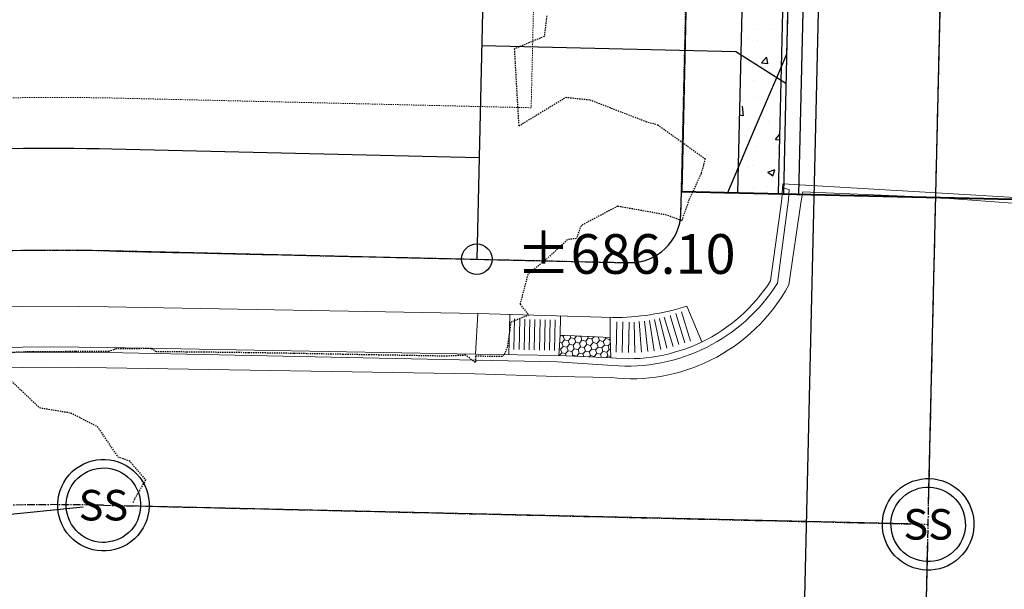
# Model space of a CAD drawing. Units: feet. Extents: x 2256583 to 2266763, y 13819650 to 13831317.
# Drawn here: x 2261177 to 2261274, y 13823713 to 13823769 of the extents above; entities that cross this region are included whole.
import ezdxf
from ezdxf.enums import TextEntityAlignment as Align

# ---------------------------------------------------------------- set-up
doc = ezdxf.new("R2010")
doc.units = ezdxf.units.FT
doc.header["$MEASUREMENT"] = 0
for name, pattern in [('HIDDEN2', [0.1875, 0.125, -0.0625]), ('MP1334800$0$ASGR001 Base$0$CENTER2', [1.125, 0.75, -0.125, 0.125, -0.125]), ('MP1334800$0$ASGR001 Base$0$HIDDEN2', [0.1875, 0.125, -0.0625]), ('MP1334800$0$CENTER2', [1.125, 0.75, -0.125, 0.125, -0.125]), ('MP1334800$0$HIDDEN2', [0.1875, 0.125, -0.0625]), ('MP1334800$0$PHANTOM2', [1.25, 0.625, -0.125, 0.125, -0.125, 0.125, -0.125])]:
    doc.linetypes.add(name, pattern=pattern)
for name, color, linetype in [('C-ANNO-SRAP', 32, 'Continuous'), ('CE-TOPO-ANNO-SPOT', 21, 'Continuous'), ('CE-TOPO-MINR', 39, 'HIDDEN2'), ('CP-PAD-STBK', 4, 'Continuous'), ('CP-TOPO-MINR', 4, 'Continuous'), ('MP1334800$0$ASGR001 Base$0$U1-C-ESMT-UTIL', 253, 'MP1334800$0$ASGR001 Base$0$HIDDEN2'), ('MP1334800$0$ASGR001 Base$0$U1-C-PROP-BNDY', 1, 'Continuous'), ('MP1334800$0$ASGR001 Base$0$U1-C-ROAD-CNTR', 253, 'MP1334800$0$ASGR001 Base$0$CENTER2'), ('MP1334800$0$C-SSWR-MNHL', 253, 'Continuous'), ('MP1334800$0$C-SSWR-PIPE', 253, 'Continuous'), ('MP1334800$0$CP-CENTER-LINE', 1, 'MP1334800$0$CENTER2'), ('MP1334800$0$CP-CURB-BACK', 253, 'Continuous'), ('MP1334800$0$CP-CURB-FACE', 253, 'Continuous'), ('MP1334800$0$CP-CURB-GUTTER', 253, 'Continuous'), ('MP1334800$0$CP-HOUS-DRVY-EXHIBIT-14FT-U1', 51, 'Continuous'), ('MP1334800$0$CP-ROW-LINE', 253, 'Continuous'), ('MP1334800$0$CP-SWALK-HATCH', 253, 'Continuous'), ('MP1334800$0$CP-SWALK-LINE', 253, 'Continuous'), ('MP1334800$0$U1-C-ROAD-CNTR', 253, 'MP1334800$0$CENTER2'), ('MP1334800$0$U1-C-WATR-LINE', 253, 'MP1334800$0$WATER'), ('MP1334800$0$ve-bndy-layr', 6, 'MP1334800$0$PHANTOM2')]:
    doc.layers.add(name, color=color, linetype=linetype)
doc.layers.add('CP-GRADE-BOUNDRY', color=7, linetype='Continuous', plot=False)
for name, color, linetype, lineweight in [('MP1334800$0$ASGR001 Base$0$U1-C-ROAD-BOC', 253, 'Continuous', 0), ('MP1334800$0$ASGR001 Base$0$U1-C-ROAD-FOC', 253, 'Continuous', 0), ('MP1334800$0$ASGR001 Base$0$U1-C-ROAD-GUT', 253, 'Continuous', 0), ('MP1334800$0$ASGR001 Base$0$U1-C-ROAD-SDWLK', 253, 'Continuous', 0), ('MP1334800$0$ASGR001 Base$0$U1-C-SDWK-ADA', 253, 'Continuous', 0), ('MP1334800$0$ASGR001 Base$0$U1-C-SWLK-ADA-PATT', 253, 'Continuous', 0), ('MP1334800$0$CP-ESMT-LINE', 2, 'MP1334800$0$HIDDEN2', 0)]:
    doc.layers.add(name, color=color, linetype=linetype, lineweight=lineweight)
doc.styles.add('MP1334800$0$L60', font='Simplex.shx', dxfattribs={"height": 0.06})
doc.styles.add('MP1334800$0$Simplex', font='simplex.shx')
doc.styles.add('SIMPLEX', font='simplex.shx')
doc.linetypes.add('MP1334800$0$WATER', pattern='A,0.5,-0.08,["W",MP1334800$0$Simplex,S=0.06,R=0,X=-0.04,Y=-0.03],-0.08', length=0.66)

msp = doc.modelspace()

# ---------------------------------------------------------------- linework, layer by layer
at = {"layer": 'C-ANNO-SRAP', "color": 32, "linetype": 'Continuous', "lineweight": -3}
msp.add_circle((2261221.625, 13823745.518, 686.101), 1.5, dxfattribs=at)
at = {"layer": 'CE-TOPO-MINR', "color": 39, "linetype": 'HIDDEN2', "lineweight": -3, "elevation": 686}
for points in [[(2261228.507, 13823769.432), (2261228.26, 13823767.403), (2261225.313, 13823766.179), (2261225.751, 13823758.609), (2261230.37, 13823761.427), (2261232.76, 13823761.18), (2261238.251, 13823759.051), (2261239.427, 13823758.719), (2261244.091, 13823755.39), (2261243.696, 13823753.93), (2261242.502, 13823751.339), (2261241.778, 13823749.298), (2261240.284, 13823749.852), (2261235.47, 13823750.712), (2261231.889, 13823748.81), (2261231.428, 13823747.546), (2261230.548, 13823747.424), (2261228.426, 13823745.469), (2261226.645, 13823744.019), (2261225.879, 13823741.076), (2261226.757, 13823740.016), (2261224.973, 13823739.308), (2261224.631, 13823736.882), (2261224.314, 13823736.139), (2261224.106, 13823735.941), (2261221.505, 13823735.971), (2261221.481, 13823735.366), (2261220.53, 13823736.068), (2261218.486, 13823735.976), (2261215.561, 13823736.033), (2261214.774, 13823736.048), (2261212.035, 13823736.091), (2261211.052, 13823736.106), (2261208.476, 13823736.156), (2261207.332, 13823736.178), (2261204.899, 13823736.225), (2261203.614, 13823736.25), (2261201.094, 13823736.288), (2261199.199, 13823736.316), (2261197.15, 13823736.342), (2261194.787, 13823736.372), (2261193.081, 13823736.387), (2261190.102, 13823736.412), (2261189.585, 13823736.729), (2261186.145, 13823736.691), (2261185.412, 13823736.446), (2261182.142, 13823736.428), (2261181.469, 13823736.424), (2261177.94, 13823736.405), (2261177.521, 13823736.402), (2261173.876, 13823736.27)], [(2261175.009, 13823734.332), (2261178.593, 13823730.92), (2261181.676, 13823730.411), (2261184.276, 13823729.076), (2261186.305, 13823726.077), (2261187.412, 13823725.726), (2261189.036, 13823723.832), (2261187.932, 13823721.912), (2261187.782, 13823721.55)]]:
    msp.add_lwpolyline(points, dxfattribs=at)
at = {"layer": 'CP-GRADE-BOUNDRY'}
for p, q in [((2261245.849, 13823927.1), (2261241.788, 13823752.147)), ((2261241.712, 13823750.053), (2261241.761, 13823752.176)), ((2261241.761, 13823752.176), (2261291.748, 13823751.015)), ((2261241.788, 13823752.147), (2261291.775, 13823750.987)), ((2261185.469, 13823746.327), (2261236.597, 13823745.17))]:
    msp.add_line(p, q, dxfattribs=at)
for centre, radius, start, end in [((2261236.713, 13823750.169), 5, 268.66926, 358.66926), ((2261180.248, 13823521.356), 225.031, 88.6704, 102.40016)]:
    msp.add_arc(centre, radius, start, end, dxfattribs=at)
at = {"layer": 'CP-PAD-STBK'}
for p, q in [((2261225.967, 13823932.588), (2261221.625, 13823745.518)), ((2261221.857, 13823755.485), (2261185.713, 13823756.324))]:
    msp.add_line(p, q, dxfattribs=at)
msp.add_arc((2261179.817, 13823525.8), 230.6, 88.53485, 98.39829, dxfattribs=at)
at = {"layer": 'CP-TOPO-MINR', "color": 4, "linetype": 'Continuous', "lineweight": -3, "elevation": 686}
msp.add_lwpolyline([(2261279.019, 13823826.303), (2261269.521, 13823804.069), (2261268.441, 13823801.542), (2261267.931, 13823801.119), (2261267.631, 13823801.059), (2261267.442, 13823801.565), (2261261.995, 13823816.153), (2261258.024, 13823826.79), (2261256.577, 13823830.668), (2261253.881, 13823837.89), (2261253.669, 13823829.277), (2261253.61, 13823826.893), (2261253.223, 13823811.152), (2261252.996, 13823801.9), (2261252.767, 13823792.585), (2261252.381, 13823776.908), (2261252.31, 13823774.017), (2261252.104, 13823765.661), (2261251.698, 13823764.711), (2261251.311, 13823763.804), (2261248.897, 13823758.153), (2261246.287, 13823752.043)], dxfattribs=at)
at = {"layer": 'MP1334800$0$ASGR001 Base$0$U1-C-ESMT-UTIL'}
msp.add_line((2261241.761, 13823752.176), (2261245.962, 13823932.124), dxfattribs=at)
at = {"layer": 'MP1334800$0$ASGR001 Base$0$U1-C-PROP-BNDY'}
for p, q in [((2261291.775, 13823751.014), (2261241.761, 13823752.176)), ((2261185.454, 13823746.358), (2261236.597, 13823745.17))]:
    msp.add_line(p, q, dxfattribs=at)
at = {"layer": 'MP1334800$0$ASGR001 Base$0$U1-C-ROAD-BOC'}
for p, q in [((2261251.64, 13823751.42), (2261251.696, 13823752.51)), ((2261251.696, 13823752.51), (2261251.745, 13823752.91)), ((2261251.745, 13823752.91), (2261266.867, 13823752.04)), ((2261250.538, 13823743.4), (2261251.64, 13823751.42)), ((2261266.867, 13823752.04), (2261280.66, 13823751.2)), ((2261185.249, 13823736.829), (2261221.507, 13823736.19)), ((2261221.507, 13823736.19), (2261229.691, 13823736.04)), ((2261229.691, 13823736.04), (2261234.798, 13823735.82))]:
    msp.add_line(p, q, dxfattribs=at)
for centre, radius, start, end in [((2261236.555, 13823752.303), 16.577, 263.91498, 327.51369), ((2261180.248, 13823521.356), 215.53, 88.67039, 135.30002)]:
    msp.add_arc(centre, radius, start, end, dxfattribs=at)
at = {"layer": 'MP1334800$0$ASGR001 Base$0$U1-C-ROAD-CNTR'}
for p, q in [((2261264.178, 13823639.396), (2261266.781, 13823751.567)), ((2261184.889, 13823721.331), (2261266.036, 13823719.447))]:
    msp.add_line(p, q, dxfattribs=at)
msp.add_arc((2261180.248, 13823521.356), 200.028, 88.6704, 135.3, dxfattribs=at)
at = {"layer": 'MP1334800$0$ASGR001 Base$0$U1-C-ROAD-FOC'}
for p, q in [((2261252.37, 13823752.35), (2261251.696, 13823752.51)), ((2261252.298, 13823751.39), (2261252.37, 13823752.35)), ((2261251.221, 13823743.16), (2261252.298, 13823751.39)), ((2261185.237, 13823736.329), (2261221.502, 13823735.59)), ((2261221.502, 13823735.59), (2261229.548, 13823735.42)), ((2261229.548, 13823735.42), (2261234.978, 13823735.06))]:
    msp.add_line(p, q, dxfattribs=at)
for centre, radius, start, end in [((2261236.402, 13823752.541), 17.539, 265.34448, 327.66419), ((2261180.248, 13823521.356), 215.03, 88.67039, 135.30002)]:
    msp.add_arc(centre, radius, start, end, dxfattribs=at)
at = {"layer": 'MP1334800$0$ASGR001 Base$0$U1-C-ROAD-GUT'}
for p, q in [((2261253.552, 13823751.26), (2261253.711, 13823752.13)), ((2261253.711, 13823752.13), (2261266.798, 13823751.57)), ((2261266.798, 13823751.57), (2261280.632, 13823750.57)), ((2261252.323, 13823743), (2261253.552, 13823751.26)), ((2261185.203, 13823734.829), (2261221.444, 13823734.23)), ((2261221.444, 13823734.23), (2261229.464, 13823733.97)), ((2261229.464, 13823733.97), (2261234.841, 13823733.87))]:
    msp.add_line(p, q, dxfattribs=at)
for centre, radius, start, end in [((2261236.826, 13823751.371), 17.613, 296.29257, 331.6228), ((2261180.248, 13823521.356), 213.53, 88.6704, 135.3), ((2261236.826, 13823751.371), 17.613, 263.52896, 296.29257)]:
    msp.add_arc(centre, radius, start, end, dxfattribs=at)
at = {"layer": 'MP1334800$0$ASGR001 Base$0$U1-C-ROAD-SDWLK'}
for p, q in [((2261185.342, 13823740.828), (2261221.742, 13823740.16)), ((2261242.301, 13823740.9), (2261243.772, 13823737.38)), ((2261221.507, 13823736.19), (2261221.742, 13823740.16)), ((2261221.742, 13823740.16), (2261234.984, 13823739.78)), ((2261229.691, 13823736.04), (2261229.815, 13823738.03)), ((2261229.815, 13823738.03), (2261234.734, 13823737.83)), ((2261234.734, 13823737.83), (2261234.798, 13823735.82))]:
    msp.add_line(p, q, dxfattribs=at)
for centre, radius, start, end in [((2261180.248, 13823521.356), 219.531, 88.67039, 135.30002), ((2261235.083, 13823763.597), 23.817, 269.76293, 287.6423)]:
    msp.add_arc(centre, radius, start, end, dxfattribs=at)
at = {"layer": 'MP1334800$0$ASGR001 Base$0$U1-C-SDWK-ADA'}
for p, q in [((2261224.86, 13823740.071), (2261224.769, 13823736.13)), ((2261229.869, 13823739.927), (2261229.815, 13823738.03)), ((2261234.745, 13823739.787), (2261234.734, 13823737.83))]:
    msp.add_line(p, q, dxfattribs=at)
at = {"layer": 'MP1334800$0$ASGR001 Base$0$U1-C-SWLK-ADA-PATT'}
for p, q in [((2261240.071, 13823739.815), (2261240.949, 13823736.946)), ((2261240.638, 13823739.988), (2261241.516, 13823737.119)), ((2261241.205, 13823740.162), (2261242.083, 13823737.293)), ((2261241.771, 13823740.335), (2261242.65, 13823737.466)), ((2261225.35, 13823739.634), (2261225.281, 13823736.635)), ((2261225.85, 13823739.623), (2261225.781, 13823736.623)), ((2261226.35, 13823739.611), (2261226.281, 13823736.611)), ((2261226.85, 13823739.599), (2261226.781, 13823736.6)), ((2261227.35, 13823739.588), (2261227.281, 13823736.588)), ((2261227.85, 13823739.576), (2261227.78, 13823736.577)), ((2261228.35, 13823739.565), (2261228.28, 13823736.565)), ((2261228.85, 13823739.553), (2261228.78, 13823736.553)), ((2261229.35, 13823739.541), (2261229.28, 13823736.542)), ((2261235.397, 13823739.361), (2261235.334, 13823736.361)), ((2261236.008, 13823739.348), (2261235.944, 13823736.348)), ((2261236.618, 13823739.335), (2261236.555, 13823736.335)), ((2261237.118, 13823739.336), (2261237.191, 13823736.336)), ((2261237.616, 13823739.382), (2261237.827, 13823736.366)), ((2261238.116, 13823739.406), (2261238.461, 13823736.425)), ((2261238.611, 13823739.474), (2261239.091, 13823736.513)), ((2261239.098, 13823739.588), (2261239.717, 13823736.629)), ((2261239.59, 13823739.679), (2261240.337, 13823736.773))]:
    msp.add_line(p, q, dxfattribs=at)
at = {"layer": 'MP1334800$0$ASGR001 Base$0$U1-C-SWLK-ADA-PATT', "linetype": 'Continuous'}
for p, q in [((2261230.138, 13823737.934), (2261229.813, 13823738.003)), ((2261230.21, 13823738.014), (2261230.138, 13823737.934)), ((2261230.138, 13823737.934), (2261230.254, 13823737.578)), ((2261230.872, 13823737.778), (2261230.621, 13823737.5)), ((2261230.803, 13823737.99), (2261230.872, 13823737.778)), ((2261231.239, 13823737.7), (2261230.872, 13823737.778)), ((2261231.475, 13823737.963), (2261231.239, 13823737.7)), ((2261231.857, 13823737.901), (2261231.59, 13823737.958)), ((2261231.896, 13823737.945), (2261231.857, 13823737.901)), ((2261231.857, 13823737.901), (2261231.972, 13823737.545)), ((2261232.534, 13823737.919), (2261232.59, 13823737.745)), ((2261233.161, 13823737.894), (2261232.957, 13823737.667)), ((2261233.575, 13823737.868), (2261233.523, 13823737.879)), ((2261233.583, 13823737.877), (2261233.575, 13823737.868)), ((2261233.575, 13823737.868), (2261233.691, 13823737.511)), ((2261234.264, 13823737.849), (2261234.309, 13823737.712)), ((2261230.003, 13823737.299), (2261229.772, 13823737.348)), ((2261230.119, 13823736.942), (2261229.868, 13823736.663)), ((2261230.254, 13823737.578), (2261230.003, 13823737.299)), ((2261230.003, 13823737.299), (2261230.119, 13823736.942)), ((2261230.486, 13823736.864), (2261230.119, 13823736.942)), ((2261230.621, 13823737.5), (2261230.254, 13823737.578)), ((2261230.737, 13823737.143), (2261230.486, 13823736.864)), ((2261230.486, 13823736.864), (2261230.602, 13823736.508)), ((2261230.621, 13823737.5), (2261230.737, 13823737.143)), ((2261231.104, 13823737.065), (2261230.737, 13823737.143)), ((2261231.355, 13823737.344), (2261231.104, 13823737.065)), ((2261231.104, 13823737.065), (2261231.22, 13823736.708)), ((2261231.239, 13823737.7), (2261231.355, 13823737.344)), ((2261231.722, 13823737.266), (2261231.355, 13823737.344)), ((2261231.837, 13823736.909), (2261231.587, 13823736.63)), ((2261231.972, 13823737.545), (2261231.722, 13823737.266)), ((2261231.722, 13823737.266), (2261231.837, 13823736.909)), ((2261232.204, 13823736.831), (2261231.837, 13823736.909)), ((2261232.339, 13823737.467), (2261231.972, 13823737.545)), ((2261232.455, 13823737.11), (2261232.204, 13823736.831)), ((2261232.204, 13823736.831), (2261232.32, 13823736.474)), ((2261232.59, 13823737.745), (2261232.339, 13823737.467)), ((2261232.339, 13823737.467), (2261232.455, 13823737.11)), ((2261232.822, 13823737.032), (2261232.455, 13823737.11)), ((2261232.957, 13823737.667), (2261232.59, 13823737.745)), ((2261233.073, 13823737.311), (2261232.822, 13823737.032)), ((2261232.822, 13823737.032), (2261232.938, 13823736.675)), ((2261232.957, 13823737.667), (2261233.073, 13823737.311)), ((2261233.44, 13823737.233), (2261233.073, 13823737.311)), ((2261233.556, 13823736.876), (2261233.305, 13823736.597)), ((2261233.691, 13823737.511), (2261233.44, 13823737.233)), ((2261233.44, 13823737.233), (2261233.556, 13823736.876)), ((2261233.923, 13823736.798), (2261233.556, 13823736.876)), ((2261234.058, 13823737.434), (2261233.691, 13823737.511)), ((2261234.174, 13823737.077), (2261233.923, 13823736.798)), ((2261234.309, 13823737.712), (2261234.058, 13823737.434)), ((2261234.058, 13823737.434), (2261234.174, 13823737.077)), ((2261234.541, 13823736.999), (2261234.174, 13823737.077)), ((2261234.676, 13823737.634), (2261234.309, 13823737.712)), ((2261234.753, 13823737.235), (2261234.541, 13823736.999)), ((2261234.541, 13823736.999), (2261234.656, 13823736.642)), ((2261234.738, 13823737.704), (2261234.676, 13823737.634)), ((2261234.676, 13823737.634), (2261234.747, 13823737.414)), ((2261229.868, 13823736.663), (2261229.732, 13823736.692)), ((2261229.984, 13823736.307), (2261229.742, 13823736.038)), ((2261229.868, 13823736.663), (2261229.984, 13823736.307)), ((2261230.351, 13823736.229), (2261229.984, 13823736.307)), ((2261230.602, 13823736.508), (2261230.351, 13823736.229)), ((2261230.351, 13823736.229), (2261230.423, 13823736.008)), ((2261230.969, 13823736.43), (2261230.602, 13823736.508)), ((2261231.22, 13823736.708), (2261230.969, 13823736.43)), ((2261230.969, 13823736.43), (2261231.085, 13823736.073)), ((2261231.085, 13823736.073), (2261231.004, 13823735.983)), ((2261231.452, 13823735.995), (2261231.085, 13823736.073)), ((2261231.587, 13823736.63), (2261231.22, 13823736.708)), ((2261231.702, 13823736.274), (2261231.452, 13823735.995)), ((2261231.452, 13823735.995), (2261231.462, 13823735.964)), ((2261231.587, 13823736.63), (2261231.702, 13823736.274)), ((2261232.069, 13823736.196), (2261231.702, 13823736.274)), ((2261232.32, 13823736.474), (2261232.069, 13823736.196)), ((2261232.069, 13823736.196), (2261232.154, 13823735.934)), ((2261232.687, 13823736.397), (2261232.32, 13823736.474)), ((2261232.938, 13823736.675), (2261232.687, 13823736.397)), ((2261232.687, 13823736.397), (2261232.803, 13823736.04)), ((2261232.803, 13823736.04), (2261232.687, 13823735.911)), ((2261233.17, 13823735.962), (2261232.803, 13823736.04)), ((2261233.305, 13823736.597), (2261232.938, 13823736.675)), ((2261233.421, 13823736.241), (2261233.17, 13823735.962)), ((2261233.17, 13823735.962), (2261233.194, 13823735.889)), ((2261233.305, 13823736.597), (2261233.421, 13823736.241)), ((2261233.788, 13823736.163), (2261233.421, 13823736.241)), ((2261234.039, 13823736.441), (2261233.788, 13823736.163)), ((2261233.788, 13823736.163), (2261233.886, 13823735.859)), ((2261233.923, 13823736.798), (2261234.039, 13823736.441)), ((2261234.406, 13823736.363), (2261234.039, 13823736.441)), ((2261234.521, 13823736.007), (2261234.37, 13823735.838)), ((2261234.656, 13823736.642), (2261234.406, 13823736.363)), ((2261234.406, 13823736.363), (2261234.521, 13823736.007)), ((2261234.794, 13823735.949), (2261234.521, 13823736.007)), ((2261234.773, 13823736.617), (2261234.656, 13823736.642))]:
    msp.add_line(p, q, dxfattribs=at)
at = {"layer": 'MP1334800$0$C-SSWR-MNHL'}
for centre, major_axis, start_param, end_param in [((2261184.889, 13823721.331, 682.593), (3.299, 3.06), 6.283185307047877, 12.56637061422746), ((2261184.889, 13823721.331, 682.593), (2.684, 2.49), 3.141593, 9.424778), ((2261266.036, 13823719.447, 681.321), (3.299, 3.06), 6.283185307047877, 12.56637061422746), ((2261266.036, 13823719.447, 681.321), (2.684, 2.49), 3.141593, 9.424778)]:
    msp.add_ellipse(centre, major_axis=major_axis, ratio=1, start_param=start_param, end_param=end_param, dxfattribs=at)
at = {"layer": 'MP1334800$0$C-SSWR-PIPE', "lineweight": -3}
for p, q in [((2261266.082, 13823721.447), (2261273.207, 13824028.401)), ((2261182.899, 13823721.131), (2261104.827, 13823713.298)), ((2261264.036, 13823719.494), (2261186.889, 13823721.284)), ((2261264.224, 13823641.396), (2261265.989, 13823717.448))]:
    msp.add_line(p, q, dxfattribs=at)
at = {"layer": 'MP1334800$0$CP-CENTER-LINE'}
msp.add_line((2261266.781, 13823751.567), (2261270.959, 13823931.572), dxfattribs=at)
at = {"layer": 'MP1334800$0$CP-CURB-BACK'}
msp.add_line((2261255.463, 13823931.931), (2261251.286, 13823751.955), dxfattribs=at)
at = {"layer": 'MP1334800$0$CP-CURB-FACE'}
msp.add_line((2261255.963, 13823931.92), (2261251.786, 13823751.943), dxfattribs=at)
at = {"layer": 'MP1334800$0$CP-CURB-GUTTER'}
msp.add_line((2261257.463, 13823931.885), (2261253.285, 13823751.88), dxfattribs=at)
at = {"layer": 'MP1334800$0$CP-ESMT-LINE'}
for p, q in [((2261230.97, 13823932.5), (2261226.975, 13823760.398)), ((2261226.975, 13823760.398), (2261185.802, 13823761.354))]:
    msp.add_line(p, q, dxfattribs=at)
msp.add_arc((2261180.228, 13823521.419), 240, 88.66926, 101.84758, dxfattribs=at)
at = {"layer": 'MP1334800$0$CP-HOUS-DRVY-EXHIBIT-14FT-U1'}
for p, q in [((2261222.114, 13823766.516), (2261247.107, 13823765.933)), ((2261247.107, 13823765.933), (2261252.038, 13823762.816))]:
    msp.add_line(p, q, dxfattribs=at)
at = {"layer": 'MP1334800$0$CP-ROW-LINE'}
for p, q in [((2261243.015, 13823805.016), (2261241.993, 13823762.173)), ((2261241.993, 13823762.173), (2261241.761, 13823752.176))]:
    msp.add_line(p, q, dxfattribs=at)
at = {"layer": 'MP1334800$0$CP-SWALK-HATCH', "linetype": 'Continuous'}
for p, q in [((2261249.237, 13823768.083), (2261249.237, 13823768.083)), ((2261250.865, 13823768.114), (2261250.865, 13823768.114)), ((2261247.635, 13823766.996), (2261247.635, 13823766.996)), ((2261248.307, 13823767.211), (2261248.307, 13823767.211)), ((2261249.24, 13823767.016), (2261249.24, 13823767.016)), ((2261249.638, 13823764.805), (2261250.12, 13823765.38)), ((2261250.266, 13823764.709), (2261250.15, 13823765.336)), ((2261249.116, 13823764.754), (2261249.116, 13823764.754)), ((2261249.643, 13823764.805), (2261250.241, 13823764.752)), ((2261248.875, 13823763.031), (2261248.875, 13823763.031)), ((2261250.397, 13823763.571), (2261250.397, 13823763.571)), ((2261247.895, 13823761.245), (2261247.895, 13823761.245)), ((2261248.994, 13823761.425), (2261248.994, 13823761.425)), ((2261247.868, 13823759.59), (2261247.757, 13823760.539)), ((2261247.465, 13823759.703), (2261247.808, 13823759.65)), ((2261247.766, 13823759.626), (2261247.766, 13823759.626)), ((2261250.291, 13823759.049), (2261250.291, 13823759.049)), ((2261248.872, 13823758.096), (2261248.872, 13823758.096)), ((2261251.025, 13823757.283), (2261251.421, 13823757.754)), ((2261251.03, 13823757.283), (2261251.409, 13823757.25)), ((2261249.036, 13823756.577), (2261249.036, 13823756.577)), ((2261248.278, 13823754.549), (2261248.278, 13823754.549)), ((2261248.751, 13823754.767), (2261248.751, 13823754.767)), ((2261250.246, 13823754.06), (2261250.946, 13823754.329)), ((2261250.754, 13823753.694), (2261250.957, 13823754.298)), ((2261250.249, 13823754.056), (2261250.746, 13823753.72)), ((2261248.82, 13823752.57), (2261248.82, 13823752.57)), ((2261250.276, 13823752.612), (2261250.276, 13823752.612))]:
    msp.add_line(p, q, dxfattribs=at)
at = {"layer": 'MP1334800$0$CP-SWALK-LINE'}
msp.add_line((2261251.464, 13823932.024), (2261247.287, 13823752.02), dxfattribs=at)
at = {"layer": 'MP1334800$0$U1-C-ROAD-CNTR'}
msp.add_line((2261264.178, 13823639.396), (2261266.781, 13823751.567), dxfattribs=at)
at = {"layer": 'MP1334800$0$U1-C-WATR-LINE'}
msp.add_line((2261256.009, 13823804.715), (2261253.759, 13823707.727), dxfattribs=at)
at = {"layer": 'MP1334800$0$ve-bndy-layr'}
for p, q in [((2261241.712, 13823750.053), (2261241.761, 13823752.176)), ((2261241.761, 13823752.176), (2261411.715, 13823748.228)), ((2261185.469, 13823746.327), (2261236.597, 13823745.17))]:
    msp.add_line(p, q, dxfattribs=at)
for centre, radius, start, end in [((2261236.713, 13823750.169), 5, 268.66926, 358.66926), ((2261180.248, 13823521.356), 225.031, 88.6704, 102.40016)]:
    msp.add_arc(centre, radius, start, end, dxfattribs=at)

# ---------------------------------------------------------------- texts
at = {"layer": 'MP1334800$0$C-SSWR-MNHL', "style": 'MP1334800$0$L60', "oblique": 0}
for p in [(2261184.889, 13823721.331, 682.593), (2261266.036, 13823719.447, 681.321)]:
    msp.add_text('SS', height=3, rotation=360, dxfattribs=at).set_placement(p, align=Align.MIDDLE_CENTER)

# ---------------------------------------------------------------- next in the draw order: texts
at = {"layer": 'CE-TOPO-ANNO-SPOT', "color": 21, "linetype": 'Continuous', "lineweight": -3, "insert": (2261225.525, 13823745.518, 686.101), "char_height": 3.9, "width": 23.634, "attachment_point": 4, "style": 'SIMPLEX', "bg_fill": 3, "box_fill_scale": 1.153846, "bg_fill_color": 256, "bg_fill_true_color": 13158600, "bg_fill_transparency": 0}
msp.add_mtext('±686.10 ', dxfattribs=at)

doc.saveas('drawing.dxf')
